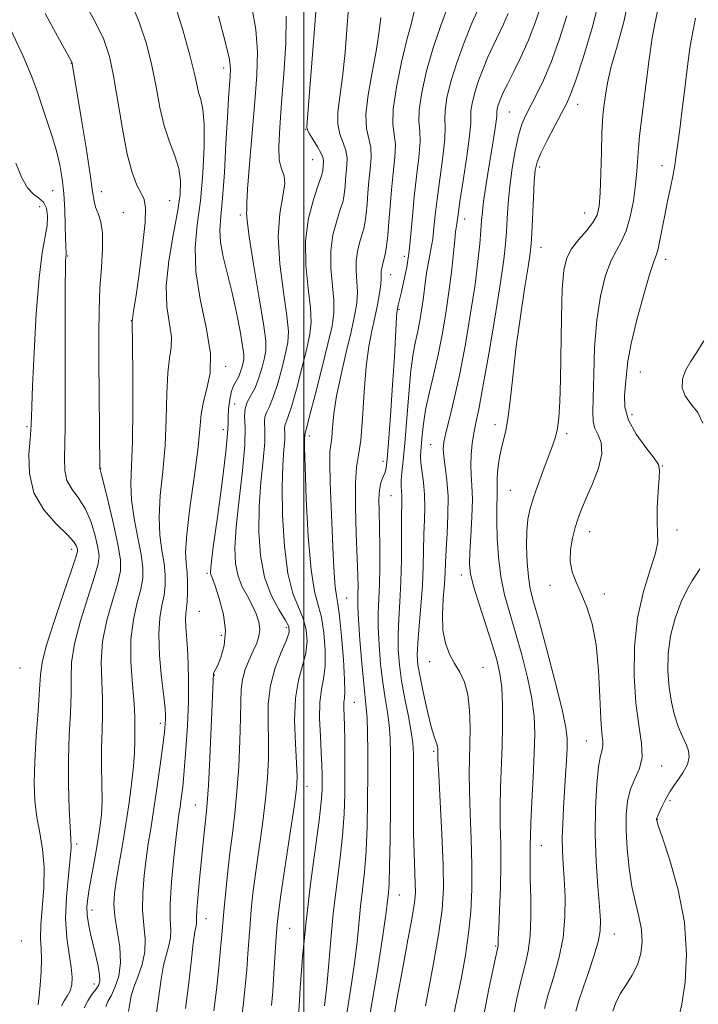
# Model space of a CAD drawing. Extents: x 2082300 to 2085200, y 307300 to 310200.
# Drawn here: x 2083938 to 2084086, y 307786 to 308000 of the extents above; entities that cross this region are included whole.
import ezdxf

# ---------------------------------------------------------------- set-up
doc = ezdxf.new("R2010")
doc.units = 0
doc.header["$MEASUREMENT"] = 0
for name, color, linetype, lineweight in [('CONTOUR INDEX', 41, 'Continuous', 13), ('CONTOUR INTERMEDIATE', 44, 'Continuous', 0), ('GRID LINE', 7, 'Continuous', 0), ('SPOT ELEVATION DTM', 2, 'Continuous', 13)]:
    doc.layers.add(name, color=color, linetype=linetype, lineweight=lineweight)

msp = doc.modelspace()

# ---------------------------------------------------------------- linework, layer by layer
at = {"layer": 'CONTOUR INDEX', "flags": 128}
for points, elevation in [([(2083952.153, 307784.73), (2083952.949, 307786.316), (2083953.861, 307787.638), (2083954.689, 307788.715), (2083955.265, 307789.615), (2083955.548, 307790.584), (2083955.528, 307791.914), (2083955.216, 307793.805), (2083954.708, 307796.094), (2083953.556, 307800.886), (2083953.097, 307803.075), (2083952.813, 307805.039), (2083952.759, 307806.793), (2083952.933, 307808.66), (2083953.318, 307811.034), (2083954.523, 307817.685), (2083955.128, 307821.094), (2083955.596, 307824.04), (2083955.905, 307826.812), (2083956.047, 307829.861), (2083956.038, 307833.498), (2083955.969, 307837.476), (2083955.95, 307841.412), (2083956.052, 307845.03), (2083956.173, 307848.479), (2083956.172, 307852.017), (2083955.987, 307855.855), (2083955.878, 307860.022), (2083956.187, 307864.501), (2083957.123, 307869.188), (2083958.368, 307873.632), (2083959.472, 307877.298), (2083960.066, 307879.908), (2083960.095, 307882.233), (2083959.583, 307885.308), (2083958.607, 307889.773), (2083957.454, 307894.711), (2083956.463, 307898.815), (2083955.889, 307901.115), (2083955.656, 307901.989), (2083955.6, 307902.155), (2083955.586, 307902.359), (2083955.413, 307918.506), (2083955.356, 307925.412), (2083955.339, 307931.442), (2083955.402, 307936.662), (2083955.59, 307941.413), (2083955.904, 307945.927), (2083956.174, 307950.021), (2083956.187, 307953.41), (2083955.808, 307955.9), (2083955.214, 307957.687), (2083954.658, 307959.06), (2083954.309, 307960.408), (2083953.998, 307962.501), (2083953.472, 307966.208), (2083952.568, 307971.97), (2083951.497, 307978.526), (2083949.575, 307990.338), (2083949.534, 307990.506), (2083949.482, 307990.62), (2083948.601, 307992.22), (2083946.821, 307995.48), (2083943.678, 308001.211)], 1200), ([(2083980.405, 307784.096), (2083980.945, 307788.673), (2083981.46, 307793.51), (2083981.875, 307797.703), (2083982.143, 307800.656), (2083982.57, 307805.698), (2083982.915, 307809.424), (2083983.362, 307813.861), (2083983.876, 307818.433), (2083984.418, 307822.735), (2083984.948, 307827.047), (2083985.423, 307831.824), (2083985.806, 307837.307), (2083986.076, 307842.902), (2083986.216, 307847.801), (2083986.242, 307851.421), (2083986.308, 307854.067), (2083986.6, 307856.266), (2083987.241, 307858.435), (2083988.101, 307860.551), (2083988.985, 307862.481), (2083989.72, 307864.143), (2083990.21, 307865.647), (2083990.381, 307867.156), (2083990.177, 307868.798), (2083989.624, 307870.569), (2083988.768, 307872.431), (2083987.686, 307874.369), (2083986.574, 307876.449), (2083985.654, 307878.76), (2083985.115, 307881.446), (2083984.987, 307884.877), (2083985.266, 307889.476), (2083985.893, 307895.401), (2083986.61, 307901.73), (2083987.11, 307907.273), (2083987.193, 307911.136), (2083987.098, 307913.606), (2083987.172, 307915.266), (2083987.671, 307916.645), (2083988.477, 307918.059), (2083989.382, 307919.77), (2083990.205, 307921.927), (2083990.888, 307924.229), (2083991.405, 307926.261), (2083991.71, 307927.87), (2083991.688, 307929.958), (2083991.205, 307933.689), (2083990.218, 307939.72), (2083989.041, 307946.667), (2083988.076, 307952.639), (2083987.618, 307956.208), (2083987.53, 307957.814), (2083987.57, 307958.362), (2083987.556, 307958.77), (2083987.564, 307960.001), (2083987.734, 307963.03), (2083988.157, 307968.442), (2083989.325, 307982.058), (2083989.772, 307987.833), (2083989.902, 307992.865), (2083989.535, 307997.784), (2083988.604, 308003.035)], 1190), ([(2084009.119, 307782.251), (2084010.221, 307789.019), (2084011.075, 307795.025), (2084011.629, 307799.752), (2084012.328, 307806.927), (2084012.737, 307810.425), (2084013.171, 307814.334), (2084013.536, 307818.91), (2084013.76, 307824.272), (2084013.866, 307830.016), (2084013.897, 307835.602), (2084013.889, 307840.559), (2084013.84, 307844.685), (2084013.74, 307847.848), (2084013.579, 307850.101), (2084013.016, 307855.27), (2084012.605, 307859.786), (2084012.193, 307864.897), (2084011.882, 307869.331), (2084011.744, 307872.153), (2084011.733, 307873.786), (2084011.769, 307874.989), (2084011.784, 307876.484), (2084011.741, 307878.842), (2084011.61, 307882.597), (2084011.394, 307887.964), (2084011.208, 307893.894), (2084011.198, 307899.02), (2084011.463, 307902.437), (2084011.903, 307905.075), (2084012.37, 307908.329), (2084012.759, 307913.169), (2084013.123, 307918.89), (2084013.557, 307924.362), (2084014.125, 307928.719), (2084014.776, 307932.139), (2084015.426, 307935.059), (2084015.999, 307937.811), (2084016.448, 307940.291), (2084016.734, 307942.287), (2084016.839, 307943.658), (2084016.845, 307945.188), (2084016.929, 307945.772), (2084017.102, 307946.464), (2084017.352, 307947.41), (2084017.66, 307948.745), (2084017.985, 307950.556), (2084018.277, 307952.919), (2084018.509, 307955.865), (2084018.737, 307959.243), (2084019.041, 307962.855), (2084019.451, 307966.49), (2084019.811, 307969.87), (2084019.915, 307972.7), (2084019.662, 307974.889), (2084019.361, 307977.151), (2084019.424, 307980.402), (2084020.133, 307985.197), (2084021.254, 307990.646), (2084022.42, 307995.499), (2084023.342, 307998.911), (2084024.017, 308001.665)], 1180), ([(2084039.068, 307782.823), (2084040.282, 307788.921), (2084041.338, 307793.947), (2084042.206, 307797.987), (2084042.266, 307798.357), (2084042.313, 307799.799), (2084042.404, 307802.107), (2084042.573, 307806.024), (2084042.753, 307810.928), (2084042.858, 307815.954), (2084042.831, 307820.439), (2084042.746, 307824.519), (2084042.711, 307828.531), (2084042.8, 307832.745), (2084043.138, 307841.719), (2084043.24, 307846.308), (2084043.224, 307850.66), (2084043.05, 307854.465), (2084042.669, 307857.574), (2084042.008, 307860.49), (2084040.989, 307863.877), (2084038.132, 307872.658), (2084036.924, 307876.545), (2084036.246, 307879.226), (2084036.024, 307881.351), (2084036.098, 307883.878), (2084036.315, 307887.471), (2084036.544, 307891.608), (2084036.659, 307895.472), (2084036.581, 307898.458), (2084036.415, 307900.8), (2084036.311, 307902.944), (2084036.388, 307905.233), (2084036.627, 307907.602), (2084036.979, 307909.883), (2084037.421, 307912.11), (2084038.044, 307915.121), (2084038.967, 307919.955), (2084040.237, 307927.165), (2084041.613, 307935.361), (2084042.781, 307942.668), (2084043.509, 307947.7), (2084043.884, 307951.026), (2084044.076, 307953.705), (2084044.238, 307956.615), (2084044.457, 307959.916), (2084044.804, 307963.586), (2084045.327, 307967.531), (2084045.983, 307971.375), (2084046.705, 307974.671), (2084047.456, 307977.129), (2084048.299, 307979.102), (2084050.614, 307983.573), (2084052.123, 307986.719), (2084053.802, 307990.676), (2084055.57, 307995.473), (2084057.229, 308000.711)], 1170), ([(2084086.863, 307912.056), (2084085.72, 307914.34), (2084084.229, 307916.223), (2084082.957, 307917.965), (2084082.359, 307919.774), (2084082.44, 307921.647), (2084083.087, 307923.527), (2084084.18, 307925.408), (2084085.552, 307927.483), (2084087.026, 307929.998)], 1160), ([(2084081.516, 307782.463), (2084082.285, 307785.544), (2084082.974, 307790.324), (2084083.263, 307796.446), (2084082.812, 307803.358), (2084081.442, 307810.453), (2084079.635, 307816.888), (2084078.033, 307821.766), (2084077.126, 307824.472), (2084076.787, 307825.535), (2084076.735, 307825.769), (2084076.746, 307825.933), (2084076.772, 307826.008), (2084076.975, 307826.424), (2084077.818, 307828.344), (2084078.623, 307829.989), (2084079.735, 307831.895), (2084082.503, 307835.89), (2084083.505, 307837.725), (2084083.87, 307839.319), (2084083.72, 307840.705), (2084083.276, 307841.951), (2084082.101, 307844.496), (2084081.418, 307846.222), (2084080.695, 307848.5), (2084080.018, 307851.295), (2084079.486, 307854.519), (2084079.2, 307858.08), (2084079.266, 307861.866), (2084079.793, 307865.763), (2084080.822, 307869.619), (2084082.142, 307873.13), (2084083.474, 307875.953), (2084084.592, 307877.875), (2084085.475, 307879.185), (2084086.155, 307880.301)], 1160)]:
    msp.add_lwpolyline(points, dxfattribs=dict(at, elevation=elevation))
at = {"layer": 'CONTOUR INTERMEDIATE', "flags": 128}
for points, elevation in [([(2083956.882, 307785.07), (2083957.348, 307786.126), (2083958.007, 307787.35), (2083958.873, 307789.184), (2083959.681, 307791.646), (2083960.098, 307794.65), (2083959.907, 307798.059), (2083959.362, 307801.534), (2083958.832, 307804.682), (2083958.617, 307807.267), (2083958.73, 307809.652), (2083959.111, 307812.354), (2083959.697, 307815.77), (2083960.411, 307819.818), (2083961.169, 307824.298), (2083961.891, 307828.972), (2083962.501, 307833.462), (2083962.924, 307837.352), (2083963.117, 307840.344), (2083963.159, 307842.599), (2083963.161, 307844.391), (2083963.197, 307846.044), (2083963.188, 307848.058), (2083963.021, 307850.983), (2083962.65, 307855.156), (2083962.316, 307860.066), (2083962.326, 307864.991), (2083962.879, 307869.332), (2083963.728, 307872.977), (2083964.513, 307875.939), (2083964.937, 307878.324), (2083964.951, 307880.623), (2083964.563, 307883.424), (2083963.835, 307887.114), (2083963.024, 307891.285), (2083962.436, 307895.331), (2083962.289, 307898.919), (2083962.438, 307902.82), (2083962.649, 307908.081), (2083962.739, 307915.258), (2083962.726, 307922.943), (2083962.637, 307934.497), (2083962.651, 307934.688), (2083962.925, 307936.425), (2083963.375, 307939.44), (2083964.104, 307944.546), (2083964.89, 307950.513), (2083965.442, 307955.708), (2083965.536, 307958.933), (2083965.205, 307960.734), (2083964.546, 307962.093), (2083963.656, 307963.891), (2083962.624, 307966.611), (2083961.542, 307970.635), (2083960.486, 307976.098), (2083958.576, 307987.648), (2083957.685, 307991.885), (2083956.434, 307995.579), (2083954.362, 307999.829), (2083951.224, 308005.344)], 1198), ([(2083961.816, 307783.978), (2083962.086, 307785.715), (2083962.417, 307787.362), (2083962.978, 307789.224), (2083963.851, 307791.525), (2083964.766, 307794.163), (2083965.365, 307796.956), (2083965.409, 307799.779), (2083965.128, 307802.747), (2083964.871, 307806.033), (2083964.91, 307809.725), (2083965.204, 307813.564), (2083965.637, 307817.208), (2083966.117, 307820.465), (2083966.653, 307823.759), (2083967.278, 307827.668), (2083968.001, 307832.513), (2083968.718, 307837.587), (2083969.301, 307841.923), (2083969.653, 307844.804), (2083969.818, 307846.507), (2083969.872, 307847.553), (2083969.868, 307848.487), (2083969.762, 307849.929), (2083969.488, 307852.522), (2083969.031, 307856.628), (2083968.583, 307861.498), (2083968.389, 307866.105), (2083968.613, 307869.661), (2083969.085, 307872.346), (2083969.554, 307874.581), (2083969.809, 307876.738), (2083969.81, 307878.996), (2083969.557, 307881.483), (2083969.093, 307884.329), (2083968.639, 307887.663), (2083968.459, 307891.617), (2083968.729, 307896.27), (2083969.256, 307901.508), (2083969.759, 307907.166), (2083970.036, 307913.006), (2083970.188, 307918.49), (2083970.399, 307923.006), (2083970.772, 307926.17), (2083971.111, 307928.517), (2083971.14, 307930.81), (2083970.713, 307933.701), (2083970.183, 307937.389), (2083970.031, 307941.963), (2083970.583, 307947.366), (2083971.554, 307952.963), (2083972.506, 307957.974), (2083973.071, 307961.834), (2083973.159, 307964.835), (2083972.749, 307967.488), (2083971.868, 307970.238), (2083970.731, 307973.289), (2083969.598, 307976.784), (2083968.657, 307980.811), (2083967.81, 307985.242), (2083966.882, 307989.897), (2083965.701, 307994.645), (2083964.092, 307999.562), (2083961.88, 308004.776)], 1196), ([(2083967.913, 307783.697), (2083968.916, 307791.013), (2083969.444, 307794.029), (2083970.057, 307796.417), (2083970.627, 307798.334), (2083970.98, 307800.006), (2083971.013, 307801.719), (2083970.906, 307803.987), (2083970.91, 307807.383), (2083971.202, 307812.183), (2083971.679, 307817.477), (2083972.164, 307822.062), (2083972.524, 307825.064), (2083972.787, 307826.934), (2083973.025, 307828.457), (2083973.296, 307830.328), (2083973.608, 307832.899), (2083973.955, 307836.434), (2083974.321, 307841.043), (2083974.646, 307846.23), (2083974.858, 307851.345), (2083974.904, 307855.855), (2083974.815, 307859.696), (2083974.641, 307862.921), (2083974.262, 307867.716), (2083974.193, 307869.367), (2083974.27, 307870.626), (2083974.433, 307871.793), (2083974.594, 307873.222), (2083974.681, 307875.153), (2083974.67, 307877.369), (2083974.55, 307879.542), (2083974.35, 307881.544), (2083974.254, 307884.041), (2083974.483, 307887.902), (2083975.169, 307893.62), (2083976.074, 307900.195), (2083976.87, 307906.251), (2083977.332, 307910.754), (2083977.65, 307914.038), (2083978.117, 307916.774), (2083978.887, 307919.595), (2083979.568, 307922.968), (2083979.629, 307927.317), (2083978.748, 307932.868), (2083977.445, 307939.033), (2083976.451, 307945.026), (2083976.302, 307950.295), (2083976.774, 307955.234), (2083977.45, 307960.474), (2083977.979, 307966.38), (2083978.263, 307972.265), (2083978.27, 307977.175), (2083977.996, 307980.437), (2083977.554, 307982.495), (2083977.083, 307984.074), (2083976.66, 307985.862), (2083976.108, 307988.388), (2083975.188, 307992.145), (2083973.738, 307997.371), (2083971.916, 308003.276)], 1194), ([(2083992.971, 307785.244), (2083993.207, 307788.318), (2083993.473, 307792.313), (2083993.97, 307800.25), (2083994.164, 307802.88), (2083994.454, 307805.464), (2083995.008, 307809.379), (2083996.966, 307822.451), (2083997.858, 307828.518), (2083998.364, 307832.408), (2083998.515, 307835.067), (2083998.403, 307837.991), (2083998.15, 307842.265), (2083997.98, 307847.325), (2083998.145, 307852.197), (2083998.794, 307856.13), (2083999.667, 307859.267), (2084000.402, 307861.978), (2084000.701, 307864.567), (2084000.518, 307867.083), (2083999.868, 307869.513), (2083998.813, 307871.961), (2083997.593, 307875.001), (2083996.494, 307879.322), (2083995.745, 307885.295), (2083995.349, 307892.003), (2083995.254, 307898.208), (2083995.391, 307902.935), (2083995.626, 307906.251), (2083995.811, 307908.487), (2083995.842, 307909.954), (2083995.806, 307910.892), (2083995.834, 307911.523), (2083996.047, 307912.135), (2083996.512, 307913.292), (2083997.288, 307915.624), (2083998.378, 307919.477), (2083999.577, 307924.056), (2084000.627, 307928.278), (2084001.311, 307931.401), (2084001.578, 307934.035), (2084001.416, 307937.128), (2084000.894, 307941.372), (2084000.382, 307946.436), (2084000.327, 307951.732), (2084001.021, 307956.709), (2084002.138, 307960.956), (2084003.194, 307964.095), (2084003.818, 307965.902), (2084004.077, 307966.747), (2084004.147, 307967.156), (2084004.285, 307969.045), (2084004.179, 307969.744), (2084003.772, 307970.775), (2084002.978, 307972.21), (2084002.024, 307973.762), (2084001.209, 307975.052), (2084000.763, 307975.85), (2084000.633, 307976.513), (2084000.691, 307977.55), (2084002.417, 307999.704), (2084002.81, 308005)], 1186), ([(2083998.731, 307781.372), (2083999.215, 307789.038), (2083999.721, 307795.77), (2084000.466, 307803.581), (2084001.447, 307811.736), (2084003.31, 307825.528), (2084003.778, 307829.627), (2084003.955, 307832.158), (2084003.983, 307833.912), (2084003.972, 307835.604), (2084003.918, 307837.641), (2084003.787, 307840.352), (2084003.577, 307843.9), (2084003.416, 307847.776), (2084003.464, 307851.303), (2084003.813, 307854.032), (2084004.284, 307856.411), (2084004.627, 307859.118), (2084004.647, 307862.598), (2084004.353, 307866.383), (2084003.811, 307869.777), (2084003.09, 307872.432), (2084002.3, 307875.41), (2084001.555, 307880.119), (2084000.954, 307887.372), (2084000.517, 307895.585), (2084000.249, 307902.574), (2084000.14, 307906.701), (2084000.134, 307908.511), (2084000.167, 307909.363), (2084000.16, 307909.535), (2084000.234, 307909.88), (2084000.53, 307910.908), (2084001.241, 307913.551), (2084002.465, 307918.252), (2084003.922, 307923.969), (2084005.238, 307929.286), (2084006.112, 307933.167), (2084006.522, 307936.074), (2084006.522, 307938.848), (2084005.869, 307945.808), (2084005.833, 307949.551), (2084006.324, 307953.064), (2084007.126, 307956.125), (2084007.913, 307958.534), (2084008.432, 307960.183), (2084008.713, 307961.35), (2084008.857, 307962.41), (2084008.955, 307963.661), (2084009.052, 307965.094), (2084009.181, 307966.628), (2084009.341, 307968.193), (2084009.39, 307969.786), (2084009.153, 307971.417), (2084008.542, 307973.115), (2084007.824, 307974.985), (2084007.351, 307977.151), (2084007.383, 307979.763), (2084007.797, 307983.081), (2084008.378, 307987.394), (2084008.942, 307992.809), (2084009.446, 307998.711), (2084009.878, 308004.305)], 1184), ([(2084032.292, 307781.605), (2084033.29, 307786.488), (2084034.265, 307791.392), (2084035.136, 307796.235), (2084035.834, 307801), (2084036.301, 307805.716), (2084036.54, 307810.569), (2084036.569, 307815.788), (2084036.422, 307821.455), (2084036.201, 307827.075), (2084036.026, 307832.007), (2084035.986, 307835.827), (2084036.044, 307838.984), (2084036.134, 307842.146), (2084036.18, 307845.782), (2084036.068, 307849.571), (2084035.676, 307852.995), (2084034.927, 307855.678), (2084033.919, 307857.816), (2084032.798, 307859.748), (2084031.71, 307861.785), (2084030.812, 307864.13), (2084030.263, 307866.959), (2084030.157, 307870.334), (2084030.34, 307873.861), (2084030.593, 307877.034), (2084030.747, 307879.537), (2084030.842, 307881.811), (2084030.965, 307884.49), (2084031.166, 307888.012), (2084031.345, 307892.044), (2084031.361, 307896.059), (2084031.126, 307899.608), (2084030.763, 307902.544), (2084030.444, 307904.799), (2084030.322, 307906.421), (2084030.464, 307907.934), (2084030.915, 307909.977), (2084031.696, 307913.084), (2084032.729, 307917.356), (2084033.912, 307922.787), (2084035.141, 307929.232), (2084036.291, 307935.988), (2084037.238, 307942.21), (2084037.889, 307947.231), (2084038.291, 307951.083), (2084038.528, 307953.971), (2084038.682, 307956.154), (2084038.843, 307958.093), (2084039.1, 307960.3), (2084039.518, 307963.147), (2084040.046, 307966.44), (2084041.127, 307973.037), (2084041.554, 307975.759), (2084041.841, 307977.766), (2084041.962, 307978.918), (2084041.999, 307979.891), (2084042.081, 307980.414), (2084042.243, 307981.094), (2084042.486, 307981.884), (2084042.83, 307982.791), (2084043.388, 307984.03), (2084044.295, 307985.866), (2084045.628, 307988.486), (2084047.232, 307991.758), (2084048.893, 307995.469), (2084050.42, 307999.406), (2084051.708, 308003.357)], 1172), ([(2084045.438, 307782.348), (2084046.311, 307786.777), (2084047.261, 307790.817), (2084048.135, 307794.122), (2084048.837, 307797.125), (2084049.281, 307800.452), (2084049.422, 307804.508), (2084049.369, 307808.807), (2084049.268, 307812.643), (2084049.236, 307815.48), (2084049.281, 307818.933), (2084049.28, 307820.256), (2084049.297, 307822.066), (2084049.395, 307825.055), (2084049.614, 307829.623), (2084049.89, 307835.022), (2084050.135, 307840.217), (2084050.254, 307844.461), (2084050.127, 307848.174), (2084049.627, 307852.071), (2084048.681, 307856.655), (2084047.433, 307861.611), (2084046.08, 307866.417), (2084044.799, 307870.696), (2084043.694, 307874.652), (2084042.851, 307878.632), (2084042.325, 307882.853), (2084042.062, 307887), (2084041.98, 307890.623), (2084042, 307893.381), (2084042.096, 307896.776), (2084042.04, 307898.855), (2084042.072, 307900.176), (2084042.228, 307902.024), (2084042.509, 307904.182), (2084042.904, 307906.325), (2084043.933, 307910.446), (2084044.466, 307913.402), (2084044.965, 307917.568), (2084045.51, 307922.804), (2084046.206, 307928.832), (2084047.105, 307935.268), (2084048.048, 307941.321), (2084048.823, 307946.093), (2084049.276, 307949.048), (2084049.495, 307951.079), (2084049.624, 307953.438), (2084049.964, 307961.1), (2084050.145, 307964.711), (2084050.338, 307967.112), (2084050.734, 307968.858), (2084051.567, 307970.821), (2084052.962, 307973.609), (2084054.611, 307976.76), (2084056.095, 307979.549), (2084057.135, 307981.555), (2084058.017, 307983.583), (2084059.164, 307986.743), (2084060.854, 307991.794), (2084062.766, 307998.097), (2084064.431, 308004.661)], 1168), ([(2084052.34, 307784.633), (2084053.184, 307787.687), (2084054.322, 307791.341), (2084055.502, 307795.501), (2084056.41, 307799.977), (2084056.818, 307804.555), (2084056.835, 307808.946), (2084056.655, 307812.839), (2084056.449, 307816.045), (2084056.294, 307818.857), (2084056.242, 307821.686), (2084056.329, 307824.853), (2084056.516, 307828.299), (2084056.96, 307835.399), (2084057.145, 307838.632), (2084057.28, 307841.303), (2084057.312, 307843.38), (2084057.035, 307845.785), (2084056.203, 307849.676), (2084054.693, 307855.736), (2084052.858, 307862.733), (2084051.171, 307868.958), (2084049.997, 307873.173), (2084049.28, 307876.016), (2084048.853, 307878.596), (2084048.584, 307881.749), (2084048.463, 307885.215), (2084048.512, 307888.46), (2084048.756, 307891.119), (2084049.242, 307893.495), (2084050.022, 307896.058), (2084051.101, 307899.115), (2084052.299, 307902.32), (2084054.207, 307907.3), (2084054.773, 307909.043), (2084055.173, 307910.872), (2084055.477, 307913.261), (2084055.703, 307916.672), (2084055.856, 307921.565), (2084056.06, 307935.115), (2084056.243, 307941.232), (2084056.589, 307945.383), (2084057.222, 307948.025), (2084058.276, 307949.992), (2084059.799, 307951.953), (2084061.478, 307953.917), (2084062.912, 307955.729), (2084063.801, 307957.364), (2084064.25, 307959.316), (2084064.462, 307962.21), (2084064.612, 307966.389), (2084064.744, 307971.067), (2084064.871, 307975.177), (2084065.004, 307977.948), (2084065.158, 307979.793), (2084065.349, 307981.42), (2084065.613, 307983.45), (2084066.082, 307986.145), (2084066.909, 307989.682), (2084068.167, 307994.164), (2084069.606, 307999.421), (2084070.894, 308005.213)], 1166), ([(2084014.452, 307783.625), (2084015.979, 307792.893), (2084017.162, 307800.493), (2084017.837, 307805.109), (2084018.133, 307807.419), (2084018.382, 307809.769), (2084018.519, 307811.824), (2084018.649, 307815.6), (2084018.752, 307821.543), (2084018.825, 307828.53), (2084018.866, 307835.045), (2084018.866, 307839.933), (2084018.78, 307843.489), (2084018.554, 307846.365), (2084018.159, 307849.146), (2084017.659, 307852.142), (2084017.143, 307855.593), (2084016.691, 307859.611), (2084016.356, 307863.801), (2084016.183, 307867.636), (2084016.191, 307870.782), (2084016.435, 307876.891), (2084016.495, 307880.877), (2084016.487, 307885.231), (2084016.43, 307889.359), (2084016.353, 307892.782), (2084016.331, 307895.477), (2084016.452, 307897.531), (2084016.768, 307899.05), (2084017.188, 307900.206), (2084017.59, 307901.184), (2084017.886, 307902.281), (2084018.135, 307904.228), (2084018.433, 307907.866), (2084018.844, 307913.633), (2084019.297, 307920.373), (2084019.688, 307926.526), (2084019.939, 307930.878), (2084020.154, 307935.153), (2084020.214, 307936.034), (2084020.27, 307936.499), (2084020.535, 307937.769), (2084021.239, 307940.677), (2084021.776, 307943.021), (2084022.382, 307946.041), (2084022.92, 307949.5), (2084023.297, 307953.203), (2084023.606, 307957.14), (2084023.984, 307961.342), (2084024.51, 307965.749), (2084025.022, 307969.925), (2084025.296, 307973.342), (2084025.207, 307975.711), (2084025.013, 307977.715), (2084025.068, 307980.274), (2084025.647, 307984.063), (2084026.714, 307988.751), (2084028.155, 307993.759), (2084029.826, 307998.6), (2084031.468, 308003.15)], 1178), ([(2084019.217, 307780.718), (2084020.299, 307786.929), (2084021.499, 307793.452), (2084022.651, 307799.567), (2084023.556, 307804.473), (2084024.07, 307807.667), (2084024.258, 307809.821), (2084024.241, 307811.906), (2084023.983, 307818.372), (2084023.869, 307822.808), (2084023.826, 307827.853), (2084023.834, 307832.87), (2084023.858, 307837.109), (2084023.85, 307840.085), (2084023.721, 307842.39), (2084023.368, 307844.882), (2084022.739, 307848.191), (2084021.976, 307852.038), (2084021.27, 307855.916), (2084020.778, 307859.437), (2084020.52, 307862.704), (2084020.483, 307865.941), (2084020.637, 307869.364), (2084020.884, 307873.158), (2084021.108, 307877.504), (2084021.222, 307882.418), (2084021.255, 307887.277), (2084021.264, 307891.293), (2084021.315, 307895.417), (2084021.302, 307896.373), (2084021.234, 307897.241), (2084021.168, 307898.241), (2084021.18, 307899.533), (2084021.327, 307901.308), (2084021.593, 307903.904), (2084021.945, 307907.694), (2084022.801, 307918.43), (2084023.283, 307923.485), (2084023.787, 307927.187), (2084024.294, 307929.855), (2084024.781, 307932.086), (2084025.229, 307934.356), (2084025.623, 307936.672), (2084025.949, 307938.92), (2084026.453, 307943.078), (2084026.765, 307945.193), (2084027.186, 307947.462), (2084027.644, 307949.828), (2084028.038, 307952.201), (2084028.311, 307954.579), (2084028.57, 307957.305), (2084028.966, 307960.813), (2084030.234, 307970.018), (2084030.677, 307973.984), (2084030.753, 307976.533), (2084030.665, 307978.278), (2084030.711, 307980.146), (2084031.136, 307982.874), (2084031.984, 307986.416), (2084033.248, 307990.534), (2084034.869, 307994.935), (2084036.577, 307999.111), (2084038.051, 308002.5)], 1176), ([(2084026.449, 307785.195), (2084027.983, 307793.272), (2084029.287, 307800.658), (2084030.06, 307806.149), (2084030.351, 307810.711), (2084030.292, 307815.849), (2084030.016, 307822.539), (2084029.656, 307829.64), (2084029.341, 307835.483), (2084029.171, 307838.843), (2084029.116, 307840.275), (2084029.118, 307841.19), (2084029.078, 307841.652), (2084028.96, 307842.143), (2084028.725, 307842.728), (2084028.327, 307843.819), (2084027.719, 307845.914), (2084026.895, 307849.275), (2084026.012, 307853.215), (2084025.27, 307856.811), (2084024.827, 307859.432), (2084024.679, 307861.629), (2084024.784, 307864.246), (2084025.084, 307867.892), (2084025.463, 307872.231), (2084025.789, 307876.692), (2084025.966, 307880.807), (2084026.114, 307887.892), (2084026.226, 307890.968), (2084026.313, 307893.822), (2084026.273, 307896.526), (2084026.047, 307899.111), (2084025.479, 307903.377), (2084025.385, 307904.813), (2084025.428, 307906.05), (2084025.713, 307909.407), (2084025.996, 307911.897), (2084026.493, 307914.934), (2084027.264, 307918.495), (2084028.215, 307922.522), (2084029.215, 307926.946), (2084030.148, 307931.672), (2084030.968, 307936.491), (2084031.645, 307941.17), (2084032.16, 307945.471), (2084032.539, 307949.148), (2084032.816, 307951.954), (2084033.024, 307953.742), (2084033.277, 307955.423), (2084033.539, 307957.489), (2084033.947, 307960.284), (2084034.651, 307964.85), (2084035.446, 307970.11), (2084036.058, 307974.625), (2084036.298, 307977.356), (2084036.318, 307978.841), (2084036.355, 307980.019), (2084036.609, 307981.644), (2084037.114, 307983.755), (2084037.867, 307986.209), (2084038.849, 307988.863), (2084039.982, 307991.57), (2084041.173, 307994.183), (2084043.45, 307998.901), (2084044.484, 308001.213)], 1174), ([(2084059.179, 307784.033), (2084059.846, 307786.347), (2084060.773, 307789.116), (2084061.928, 307792.474), (2084063.096, 307795.996), (2084064.015, 307799.12), (2084064.487, 307801.519), (2084064.562, 307803.806), (2084064.355, 307806.831), (2084063.986, 307811.208), (2084063.613, 307816.608), (2084063.398, 307822.469), (2084063.46, 307828.231), (2084063.742, 307833.346), (2084064.139, 307837.27), (2084064.551, 307839.656), (2084064.889, 307840.946), (2084065.067, 307841.78), (2084065.031, 307842.787), (2084064.852, 307844.562), (2084064.635, 307847.692), (2084064.439, 307852.492), (2084064.149, 307858.194), (2084063.607, 307863.76), (2084062.708, 307868.363), (2084061.569, 307872.023), (2084060.36, 307874.969), (2084059.25, 307877.437), (2084058.396, 307879.684), (2084057.953, 307881.969), (2084058.017, 307884.469), (2084058.447, 307887.016), (2084059.045, 307889.358), (2084059.669, 307891.358), (2084060.418, 307893.342), (2084061.451, 307895.749), (2084062.814, 307898.853), (2084064.117, 307902.257), (2084064.856, 307905.393), (2084064.7, 307907.829), (2084063.998, 307909.66), (2084063.272, 307911.115), (2084062.924, 307912.5), (2084062.889, 307914.445), (2084062.984, 307917.659), (2084063.08, 307922.572), (2084063.276, 307928.502), (2084063.723, 307934.489), (2084064.528, 307939.725), (2084065.6, 307944.009), (2084066.801, 307947.296), (2084068.005, 307949.655), (2084069.147, 307951.64), (2084070.174, 307953.921), (2084071.04, 307956.972), (2084071.721, 307960.476), (2084072.201, 307963.922), (2084072.483, 307966.915), (2084072.816, 307972.01), (2084073.06, 307974.555), (2084073.412, 307977.537), (2084074.463, 307986.164), (2084075.121, 307991.319), (2084075.8, 307995.929), (2084076.453, 307999.37), (2084077.038, 308002.035)], 1164), ([(2083974.23, 307784.59), (2083974.846, 307789.636), (2083975.423, 307794.708), (2083975.909, 307798.834), (2083976.264, 307801.309), (2083976.594, 307803.056), (2083976.607, 307803.56), (2083976.604, 307804.435), (2083976.676, 307806.056), (2083976.887, 307808.667), (2083977.202, 307811.982), (2083978.217, 307822.239), (2083978.491, 307824.847), (2083978.721, 307826.916), (2083978.942, 307829.329), (2083979.193, 307833.184), (2083979.499, 307839.106), (2083980.343, 307857.595), (2083980.369, 307857.765), (2083980.668, 307858.27), (2083981.153, 307859.23), (2083981.923, 307861.036), (2083982.653, 307863.615), (2083982.929, 307866.814), (2083982.477, 307870.405), (2083981.584, 307873.869), (2083980.676, 307876.614), (2083980.09, 307878.22), (2083979.668, 307879.293), (2083979.632, 307879.763), (2083979.786, 307881.344), (2083980.271, 307885.11), (2083981.152, 307891.603), (2083982.173, 307899.217), (2083982.999, 307905.814), (2083983.387, 307909.82), (2083983.472, 307911.927), (2083983.478, 307913.393), (2083983.592, 307915.195), (2083983.846, 307917.206), (2083984.233, 307919.019), (2083984.732, 307920.339), (2083985.799, 307922.233), (2083986.228, 307923.268), (2083986.557, 307924.331), (2083986.794, 307925.252), (2083986.93, 307925.99), (2083986.906, 307927.01), (2083986.651, 307928.904), (2083986.115, 307932.067), (2083985.341, 307936.11), (2083984.395, 307940.446), (2083982.447, 307948.277), (2083981.847, 307951.456), (2083981.715, 307954.15), (2083981.93, 307957.06), (2083982.306, 307961.052), (2083982.686, 307966.637), (2083983.033, 307972.916), (2083983.336, 307978.632), (2083983.591, 307982.815), (2083983.798, 307985.636), (2083983.959, 307987.547), (2083984.03, 307989.097), (2083983.786, 307991.205), (2083982.953, 307994.882), (2083981.401, 308000.676)], 1192), ([(2083986.494, 307782.769), (2083986.855, 307785.853), (2083987.216, 307789.377), (2083987.541, 307793.01), (2083987.808, 307796.484), (2083988.27, 307802.974), (2083988.539, 307806.152), (2083988.908, 307809.663), (2083989.442, 307813.906), (2083990.957, 307824.749), (2083991.64, 307830.171), (2083992.085, 307834.858), (2083992.295, 307838.984), (2083992.309, 307842.896), (2083992.208, 307846.868), (2083992.239, 307850.894), (2083992.692, 307854.899), (2083993.734, 307858.764), (2083995.044, 307862.19), (2083996.176, 307864.838), (2083996.756, 307866.535), (2083996.683, 307867.782), (2083995.926, 307869.249), (2083994.536, 307871.49), (2083992.886, 307874.592), (2083991.433, 307878.526), (2083990.536, 307883.218), (2083990.182, 307888.421), (2083990.26, 307893.842), (2083990.642, 307899.168), (2083991.118, 307903.99), (2083991.461, 307907.88), (2083991.518, 307910.545), (2083991.452, 307912.249), (2083991.503, 307913.394), (2083991.859, 307914.39), (2083992.495, 307915.675), (2083993.335, 307917.697), (2083994.291, 307920.702), (2083995.233, 307924.142), (2083996.016, 307927.269), (2083996.511, 307929.635), (2083996.633, 307931.997), (2083996.311, 307935.409), (2083995.563, 307940.566), (2083994.769, 307946.711), (2083994.394, 307952.724), (2083994.737, 307957.683), (2083995.409, 307961.466), (2083995.853, 307964.148), (2083995.674, 307965.914), (2083995.125, 307967.39), (2083994.627, 307969.311), (2083994.507, 307972.287), (2083994.725, 307976.438), (2083995.153, 307981.763), (2083995.65, 307988.107), (2083996.035, 307994.717), (2083996.116, 308000.687)], 1188), ([(2084004.476, 307785.196), (2084004.988, 307789.558), (2084005.422, 307794.395), (2084005.859, 307799.653), (2084006.397, 307805.254), (2084007.092, 307811.08), (2084007.823, 307816.845), (2084008.423, 307822.219), (2084008.769, 307826.971), (2084008.909, 307831.255), (2084008.935, 307835.323), (2084008.923, 307839.333), (2084008.887, 307843.067), (2084008.829, 307846.211), (2084008.703, 307850.161), (2084008.717, 307851.28), (2084008.814, 307852.192), (2084008.899, 307853.588), (2084008.853, 307856.258), (2084008.592, 307860.63), (2084008.189, 307865.684), (2084007.753, 307870.041), (2084007.375, 307872.736), (2084007.062, 307874.477), (2084006.802, 307876.387), (2084006.581, 307879.369), (2084006.373, 307883.431), (2084005.907, 307893.834), (2084005.699, 307899.096), (2084005.602, 307903.279), (2084005.668, 307905.822), (2084005.842, 307907.361), (2084006.043, 307908.836), (2084006.234, 307911.03), (2084006.537, 307914.091), (2084007.119, 307918.009), (2084008.074, 307922.667), (2084009.212, 307927.525), (2084010.271, 307931.935), (2084011.037, 307935.419), (2084011.483, 307938.174), (2084011.628, 307940.567), (2084011.524, 307942.896), (2084011.356, 307945.18), (2084011.339, 307947.369), (2084011.627, 307949.418), (2084012.114, 307951.295), (2084012.633, 307952.972), (2084013.046, 307954.464), (2084013.349, 307955.953), (2084013.567, 307957.665), (2084013.732, 307959.763), (2084013.895, 307962.168), (2084014.111, 307964.741), (2084014.396, 307967.342), (2084014.6, 307969.828), (2084014.534, 307972.058), (2084013.624, 307976.208), (2084013.493, 307979.25), (2084013.99, 307983.519), (2084014.868, 307988.395), (2084015.747, 307993.009), (2084016.339, 307996.788), (2084016.723, 308000.348)], 1182), ([(2084067.237, 307784.019), (2084067.903, 307785.833), (2084068.869, 307787.771), (2084070.123, 307789.783), (2084071.452, 307791.893), (2084072.588, 307794.141), (2084073.313, 307796.558), (2084073.594, 307799.126), (2084073.444, 307801.815), (2084072.91, 307804.628), (2084072.159, 307807.698), (2084071.393, 307811.189), (2084070.778, 307815.172), (2084070.357, 307819.353), (2084070.138, 307823.346), (2084070.142, 307826.842), (2084070.427, 307829.835), (2084071.064, 307832.396), (2084072.041, 307834.637), (2084073.025, 307836.841), (2084073.6, 307839.332), (2084073.484, 307842.41), (2084072.918, 307846.281), (2084072.276, 307851.125), (2084071.894, 307856.989), (2084071.958, 307863.387), (2084072.613, 307869.703), (2084073.895, 307875.383), (2084075.384, 307880.146), (2084076.551, 307883.773), (2084077.014, 307886.227), (2084076.993, 307888.175), (2084076.858, 307890.461), (2084076.898, 307893.644), (2084077.084, 307897.136), (2084077.307, 307900.065), (2084077.423, 307901.843), (2084077.158, 307903.026), (2084076.204, 307904.456), (2084074.42, 307906.754), (2084072.338, 307909.666), (2084070.656, 307912.721), (2084069.886, 307915.535), (2084069.805, 307918.089), (2084070.003, 307920.45), (2084070.182, 307922.774), (2084070.495, 307925.561), (2084071.207, 307929.397), (2084072.468, 307934.556), (2084073.979, 307940.055), (2084075.325, 307944.599), (2084076.198, 307947.28), (2084076.71, 307948.74), (2084077.077, 307950.009), (2084077.48, 307951.906), (2084078.525, 307957.325), (2084079.162, 307960.39), (2084079.791, 307963.326), (2084080.314, 307965.829), (2084080.664, 307967.721), (2084080.904, 307969.304), (2084081.79, 307976.093), (2084082.253, 307979.808), (2084082.805, 307984.358), (2084083.412, 307989.201), (2084084.034, 307993.661), (2084084.643, 307997.252), (2084085.265, 308000.254)], 1162), ([(2083947.248, 307785.222), (2083947.827, 307786.254), (2083948.494, 307787.307), (2083949.084, 307788.452), (2083949.455, 307789.775), (2083949.556, 307791.437), (2083949.359, 307793.617), (2083948.888, 307796.461), (2083948.377, 307799.99), (2083948.114, 307804.196), (2083948.292, 307808.94), (2083948.727, 307813.567), (2083949.141, 307817.295), (2083949.317, 307819.665), (2083949.277, 307821.53), (2083949.108, 307824.069), (2083948.897, 307828.14), (2083948.735, 307833.321), (2083948.719, 307838.87), (2083948.9, 307844.146), (2083949.157, 307848.917), (2083949.323, 307853.051), (2083949.323, 307856.554), (2083949.441, 307859.978), (2083950.048, 307864.011), (2083951.367, 307869.044), (2083953.008, 307874.287), (2083954.432, 307878.656), (2083955.215, 307881.409), (2083955.397, 307883.188), (2083955.133, 307884.979), (2083954.552, 307887.51), (2083953.667, 307890.479), (2083952.461, 307893.326), (2083950.981, 307895.639), (2083949.516, 307897.599), (2083948.413, 307899.535), (2083947.918, 307901.741), (2083947.863, 307904.36), (2083947.976, 307907.5), (2083948.036, 307911.298), (2083948.035, 307916.007), (2083948.015, 307921.911), (2083948.012, 307929.016), (2083948.027, 307936.212), (2083948.053, 307942.112), (2083948.084, 307945.696), (2083948.121, 307947.425), (2083948.164, 307948.129), (2083948.247, 307948.816), (2083948.257, 307949.133), (2083948.177, 307950.563), (2083948.115, 307952.321), (2083948.048, 307955.09), (2083947.938, 307958.496), (2083947.738, 307962.023), (2083947.4, 307965.272), (2083946.884, 307968.312), (2083946.155, 307971.329), (2083945.201, 307974.46), (2083943.059, 307980.805), (2083942.045, 307983.924), (2083940.787, 307987.455), (2083938.899, 307991.949), (2083936.178, 307997.66)], 1202), ([(2083942.087, 307785.425), (2083942.133, 307785.562), (2083942.222, 307786.09), (2083942.377, 307787.404), (2083942.602, 307789.728), (2083942.81, 307792.603), (2083942.896, 307795.401), (2083942.803, 307797.703), (2083942.674, 307799.936), (2083942.703, 307802.741), (2083943.356, 307810.958), (2083943.465, 307815.365), (2083943.123, 307819.304), (2083942.504, 307822.866), (2083941.876, 307826.283), (2083941.459, 307829.803), (2083941.299, 307833.73), (2083941.396, 307838.385), (2083941.722, 307843.871), (2083942.137, 307849.43), (2083942.473, 307854.085), (2083942.659, 307857.254), (2083943.003, 307859.935), (2083943.909, 307863.521), (2083945.61, 307868.9), (2083947.647, 307874.942), (2083949.391, 307880.014), (2083950.363, 307882.911), (2083950.698, 307884.143), (2083950.684, 307884.65), (2083950.497, 307885.248), (2083949.879, 307886.247), (2083948.459, 307887.837), (2083946.074, 307890.163), (2083943.376, 307893.208), (2083941.226, 307896.916), (2083940.25, 307901.122), (2083940.154, 307905.239), (2083940.41, 307908.57), (2083940.589, 307910.629), (2083940.653, 307911.755), (2083940.669, 307913.487), (2083940.736, 307915.69), (2083940.918, 307920.154), (2083941.257, 307927.414), (2083941.74, 307935.947), (2083942.345, 307943.715), (2083943.024, 307949.165), (2083944.08, 307955.093), (2083944.185, 307957.131), (2083943.931, 307958.849), (2083943.307, 307960.153), (2083942.329, 307961.047), (2083941.118, 307961.924), (2083939.825, 307963.273), (2083938.562, 307965.498), (2083937.293, 307968.659)], 1204)]:
    msp.add_lwpolyline(points, dxfattribs=dict(at, elevation=elevation))
at = {"layer": 'GRID LINE', "flags": 128}
msp.add_lwpolyline([(2084000, 307500), (2084000, 310000)], dxfattribs=at)
at = {"layer": 'SPOT ELEVATION DTM'}
for p in [(2083949.36, 307990.39, 1200.05), (2083982.51, 307989.36, 1192.55), (2084044.68, 307979.83, 1171.05), (2084059.59, 307981.47, 1167.35), (2084000.4, 307976, 1186.05), (2084001.91, 307969.41, 1186.95), (2084051.33, 307967.79, 1167.6), (2084077.94, 307968.1, 1162.65), (2083945.3, 307962.67, 1202.85), (2083955.89, 307962.45, 1199.45), (2083970.79, 307960.52, 1197.05), (2083942.46, 307959.16, 1205.15), (2083960.7, 307957.86, 1199.15), (2083986.12, 307957.35, 1190.35), (2084034.98, 307956.47, 1173.35), (2084061.1, 307957.77, 1166.85), (2084051.58, 307950.31, 1167.25), (2083948.6, 307948.46, 1201.85), (2084021.84, 307948.34, 1178.55), (2084078.77, 307947.73, 1161.45), (2084018.91, 307944.37, 1179.25), (2084020.68, 307936.84, 1177.85), (2083962.44, 307934.39, 1198.05), (2083982.99, 307924.42, 1193.65), (2084073.23, 307923.16, 1161.15), (2083984.91, 307916.25, 1190.65), (2084071.44, 307913.92, 1161.25), (2083939.74, 307911.32, 1204.25), (2084041.6, 307911.75, 1168.55), (2083982.46, 307910.65, 1192.65), (2084001.14, 307909.23, 1183.55), (2084057.18, 307909.79, 1165.65), (2084027.62, 307907.35, 1172.85), (2084017.21, 307903.72, 1178.55), (2084077.98, 307902.73, 1161.95), (2083955.78, 307902.22, 1199.95), (2084018.94, 307896.3, 1176.95), (2084044.95, 307897.46, 1166.95), (2084062.21, 307888.41, 1163.35), (2084081.23, 307888.78, 1161.55), (2083949.46, 307884.56, 1204.55), (2083978.92, 307879.36, 1192.25), (2084034.26, 307879.02, 1170.55), (2084053.57, 307876.75, 1164.45), (2084065.37, 307874.87, 1163.65), (2084009.32, 307873.99, 1181.05), (2083977.24, 307871.08, 1192.95), (2083996.2, 307867.52, 1188.45), (2083982.04, 307865.86, 1192.65), (2084027.37, 307860.12, 1172.65), (2083938.21, 307858.73, 1205.35), (2084038.96, 307858.89, 1171.25), (2083980.48, 307857.22, 1191.95), (2084010.95, 307851.27, 1181.15), (2083968.75, 307846.7, 1196.45), (2084061.44, 307842.82, 1164.85), (2084028.24, 307840.61, 1174.25), (2084077.89, 307837.41, 1161.35), (2084000.64, 307832.96, 1185.35), (2084079.66, 307829.86, 1159.55), (2083976.33, 307828.91, 1192.85), (2084076.9, 307825.83, 1159.95), (2083950.52, 307820.44, 1201.65), (2084051.69, 307820.05, 1167.25), (2084020.78, 307809.31, 1177.15), (2083953.86, 307806.09, 1199.45), (2083978.7, 307804.2, 1191.25), (2083996.86, 307802.05, 1185.05), (2084067.59, 307800.85, 1163.25), (2083938.45, 307799.28, 1205.45), (2084041.74, 307798.2, 1170.15), (2083954.31, 307789.95, 1200.65)]:
    msp.add_point(p, dxfattribs=at)

doc.saveas('drawing.dxf')
